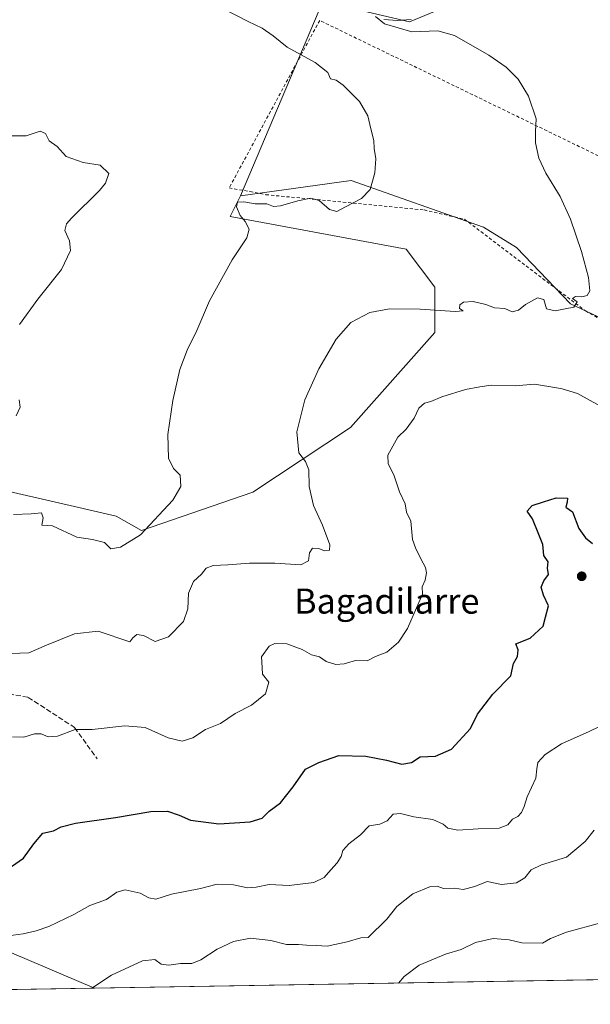
# Model space of a CAD drawing. Units: metres. Extents: x 613849 to 617287, y 4754824 to 4757195.
# Drawn here: x 614169 to 614351, y 4754824 to 4755138 of the extents above; entities that cross this region are included whole.
import ezdxf
from ezdxf.enums import TextEntityAlignment as Align

# ---------------------------------------------------------------- set-up
doc = ezdxf.new("R2010")
doc.units = ezdxf.units.M
doc.header["$MEASUREMENT"] = 0
doc.linetypes.add('DGN Style 2', pattern=[1.6480167562047852, 0.988810053722871, -0.6592067024819142])
doc.linetypes.add('DGN Style 3', pattern=[2.307223458686699, 1.648016756204785, -0.6592067024819142])
for name, color, linetype, lineweight in [('Alambrada', 7, 'DGN Style 2', 0), ('Arbolado forestal CxS', 92, 'Continuous', 0), ('Comarca CxS', 21, 'Continuous', 0), ('Comunidad Autónoma CxS', 142, 'Continuous', 0), ('Cultivos herbáceos CxS', 92, 'Continuous', 0), ('Curva de nivel maestra', 30, 'Continuous', 30), ('Curva de nivel normal', 30, 'Continuous', 0), ('Entidad de ámbito territorial CxS', 92, 'Continuous', 0), ('Matorral CxS', 135, 'Continuous', 0), ('Municipio CxS', 4, 'Continuous', 0), ('Pista no pavimentada Cxs', 111, 'Continuous', 0), ('Prado CxS', 92, 'Continuous', 0), ('Provincia CxS', 1, 'Continuous', 0), ('Punto de cota en terreno', 7, 'Continuous', 0), ('Senda', 7, 'DGN Style 3', 0), ('Texto cartográfico', 7, 'Continuous', 0)]:
    doc.layers.add(name, color=color, linetype=linetype, lineweight=lineweight)
doc.styles.add('Style-Arial', font='txt')

# ---------------------------------------------------------------- blocks, each defined once
blk = doc.blocks.new('*U6')
at = {"layer": 'Arbolado forestal CxS', "color": 92, "linetype": 'Continuous', "lineweight": 0}
blk.add_polyline3d([(614192.4737, 4754829.0601, 559.8317999999999), (614057.9307000004, 4754826.794000001, 548.7409000000043), (614058.3920999998, 4754827.405900001, 548.7054000000062), (614082.0075000003, 4754843.3135, 548.4082999999955), (614111.0345000001, 4754850.5255, 546.7465999999986), (614160.8573000003, 4754842.468900001, 554.9474000000046)], close=True, dxfattribs=at)
blk = doc.blocks.new('*U14')
at = {"layer": 'Prado CxS', "color": 92, "linetype": 'Continuous', "lineweight": 0}
blk.add_polyline3d([(614318.5751, 4755147.8533, 543.4226999999955), (614293.0484999996, 4755137.217499999, 540.9465000000055), (614265.3701, 4755143.7152, 538.6833999999944), (614239.0206000004, 4755081.706700001, 533.8923000000068), (614235.7193, 4755075.103700001, 533.8942999999999), (614291.9369000001, 4755064.7487, 537.4030000000057), (614301.0652999999, 4755052.578299999, 539.1128999999928), (614301.0652000001, 4755038.124100001, 541.0396999999939), (614274.1816999996, 4755007.8145, 542.2995999999986), (614243.0103000002, 4754987.200099999, 537.3534000000072), (614207.4951, 4754974.985300001, 534.6604999999981), (614199.3750999998, 4754979.556500001, 533.6300999999949), (614186.0778999999, 4754982.636299999, 533.2918000000063), (614162.8907000005, 4754988.006899999, 533.7358999999997)], dxfattribs=at)
blk = doc.blocks.new('5PATER')
at = {"layer": 'Matorral CxS', "linetype": 'Continuous', "lineweight": 0}
h = blk.add_hatch(color=51, dxfattribs=at)
edge = h.paths.add_edge_path()
edge.add_ellipse((0, 0), major_axis=(-0.1095731443231308, -0.1110710700762829), ratio=0.9994222409660322, start_angle=0, end_angle=360)

msp = doc.modelspace()

# ---------------------------------------------------------------- linework, layer by layer
at = {"layer": 'Alambrada', "color": 7, "linetype": 'DGN Style 2', "lineweight": 0}
msp.add_polyline3d([(614363.5800999999, 4755089.5001, 542.2563999999984), (614264.3300999999, 4755137.690099999, 538.9128000000055), (614235.4501, 4755084.2601, 535.5917000000045), (614242.0900999998, 4755083.090100001, 535.5959000000003), (614247.1601, 4755082.110099999, 536.3776999999973), (614297.6700999998, 4755077.2301, 549.992499999993), (614310.5401, 4755074.300100001, 541.6987999999983), (614349.1501000002, 4755045.040100001, 542.4107999999978), (614367.6700999998, 4755034.700099999, 547.4771000000037)], dxfattribs=at)
at = {"layer": 'Arbolado forestal CxS', "color": 92, "linetype": 'Continuous', "lineweight": 0, "extrusion": (-0.0581185064985963, -0.000978857645584869, 0.9983092111365508), "elevation": -39791.36481042324, "flags": 128}
msp.add_lwpolyline([(-4743811.772399288, 693297.2881499627), (-4743811.772399288, 693035.7958037086)], dxfattribs=at)
at = {"layer": 'Arbolado forestal CxS', "color": 92, "linetype": 'Continuous', "lineweight": 0, "extrusion": (-0.1169898765197092, -0.001970667029944608, 0.9931311520959154), "elevation": -80668.50011874539, "flags": 128}
msp.add_lwpolyline([(-4743810.160803699, 689485.206713671), (-4743810.160803699, 689410.5296486173)], dxfattribs=at)
at = {"layer": 'Arbolado forestal CxS', "color": 92, "linetype": 'Continuous', "lineweight": 0}
for points in [[(614162.8907000005, 4754988.006899999, 533.7358999999997), (614186.0778999999, 4754982.636299999, 533.2918000000063), (614199.3750999998, 4754979.556500001, 533.6300999999949), (614207.4951, 4754974.985300001, 534.6604999999981), (614243.0103000002, 4754987.200099999, 537.3534000000072), (614274.1816999996, 4755007.8145, 542.2995999999986), (614301.0652000001, 4755038.124100001, 541.0396999999939), (614301.0652999999, 4755052.578299999, 539.1128999999928), (614291.9369000001, 4755064.7487, 537.4030000000057), (614235.7193, 4755075.103700001, 533.8942999999999), (614239.0206000004, 4755081.706700001, 533.8923000000068), (614274.3847000003, 4755086.5943, 534.636599999998), (614316.6015999997, 4755071.802100001, 537.5139000000054), (614327.1431, 4755065.284700001, 538.2146000000066), (614344.4263000004, 4755047.252699999, 540.0724999999948), (614406.0448000003, 4755018.343900001, 545.0515000000014)], [(614522.1105000004, 4754985.9231, 555.7082999999984), (614487.0597999999, 4754983.351100001, 552.5745000000024), (614440.9605, 4755000.041300001, 548.7312999999995), (614406.0448000003, 4755018.343900001, 545.0515000000014), (614344.4263000004, 4755047.252699999, 540.0724999999948), (614327.1431, 4755065.284700001, 538.2146000000066), (614316.6015999997, 4755071.802100001, 537.5139000000054), (614274.3847000003, 4755086.5943, 534.636599999998), (614239.0206000004, 4755081.706700001, 533.8923000000068)], [(614239.0206000004, 4755081.706700001, 533.8923000000068), (614235.7193, 4755075.103700001, 533.8942999999999), (614291.9369000001, 4755064.7487, 537.4030000000057), (614301.0652999999, 4755052.578299999, 539.1128999999928), (614301.0652000001, 4755038.124100001, 541.0396999999939), (614274.1816999996, 4755007.8145, 542.2995999999986), (614243.0103000002, 4754987.200099999, 537.3534000000072), (614207.4951, 4754974.985300001, 534.6604999999981), (614199.3750999998, 4754979.556500001, 533.6300999999949), (614186.0778999999, 4754982.636299999, 533.2918000000063), (614162.8907000005, 4754988.006899999, 533.7358999999997), (614120.4222999997, 4754986.380899999, 530.5209999999934), (614062.3985000001, 4755020.6337, 524.5608999999968), (614037.6385000005, 4755023.934900001, 522.6921000000002), (614044.0648999996, 4755009.527100001, 523.0902999999962), (614046.5851999996, 4755003.8771, 524.5005999999995), (614065.1930999998, 4754991.4715, 526.7483000000066), (614082.2499000002, 4754963.1713, 528.8335999999981), (614076.2890999997, 4754946.830900001, 529.4046999999991), (614058.0257000001, 4754931.6193, 532.3603000000003), (614031.0078999996, 4754922.497300001, 535.0467999999964)], [(614192.4735000003, 4754829.0602, 559.8316999999952), (614160.8573000003, 4754842.468900001, 554.9474000000046), (614111.0345000001, 4754850.5255, 546.7465999999986), (614082.0075000003, 4754843.3135, 548.4082999999955), (614058.3920999998, 4754827.405900001, 548.7054000000062)], [(614453.4868999999, 4754833.4562, 575.0314999999973), (614192.4737, 4754829.0601, 559.8317999999999), (614160.8573000003, 4754842.468900001, 554.9474000000046)]]:
    msp.add_polyline3d(points, dxfattribs=at)
at = {"layer": 'Comarca CxS', "color": 21, "linetype": 'Continuous', "lineweight": 0, "flags": 128}
msp.add_lwpolyline([(614849.399315261, 4754840.124464975), (613887.2900008676, 4754823.919982419), (613871.3609454344, 4755783.829177615), (613852.3385881137, 4756930.145466265), (613848.9000008682, 4757137.359982396), (613926.1173791963, 4757138.661203587), (617221.747356369, 4757194.197193793), (617247.4300008953, 4757194.629982396), (617248.7348537267, 4757118.322808936), (617255.2912033412, 4756734.910599216), (617264.5467473759, 4756193.650782546), (617286.9900008956, 4754881.179982421), (616083.5510118065, 4754860.910865583)], close=True, dxfattribs=at)
at = {"layer": 'Comunidad Autónoma CxS', "color": 142, "linetype": 'Continuous', "lineweight": 0, "flags": 128}
msp.add_lwpolyline([(614849.399315261, 4754840.124464975), (613887.2900008676, 4754823.919982419), (613871.3609454344, 4755783.829177615), (613852.3385881137, 4756930.145466265), (613848.9000008682, 4757137.359982396), (613926.1173791963, 4757138.661203587), (617221.747356369, 4757194.197193793), (617247.4300008953, 4757194.629982396), (617248.7348537267, 4757118.322808936), (617255.2912033412, 4756734.910599216), (617264.5467473759, 4756193.650782546), (617286.9900008956, 4754881.179982421), (616083.5510118065, 4754860.910865583)], close=True, dxfattribs=at)
at = {"layer": 'Cultivos herbáceos CxS', "color": 92, "linetype": 'Continuous', "lineweight": 0}
for points in [[(614575.7153000003, 4755143.4351, 546.9734000000026), (614556.8201000001, 4755154.2325, 547.9563999999956), (614536.6120999996, 4755156.3599, 548.6964000000007), (614485.5597000001, 4755165.932499999, 549.0613000000012), (614433.4442999996, 4755185.0779, 549.2348999999958), (614397.2823000001, 4755196.7777, 548.8218000000053), (614374.9464999996, 4755195.714299999, 548.2378000000026), (614355.8016999997, 4755180.824300001, 547.7051999999967), (614340.9108999996, 4755162.7433, 546.4452000000019), (614318.5751, 4755147.8533, 543.4226999999955), (614293.0484999996, 4755137.217499999, 540.9465000000055), (614265.3701, 4755143.7152, 538.6833999999944), (614239.0206000004, 4755081.706700001, 533.8923000000068)], [(614406.0448000003, 4755018.343900001, 545.0515000000014), (614344.4263000004, 4755047.252699999, 540.0724999999948), (614327.1431, 4755065.284700001, 538.2146000000066), (614316.6015999997, 4755071.802100001, 537.5139000000054), (614274.3847000003, 4755086.5943, 534.636599999998), (614239.0206000004, 4755081.706700001, 533.8923000000068), (614265.3701, 4755143.7152, 538.6833999999944), (614293.0484999996, 4755137.217499999, 540.9465000000055), (614318.5751, 4755147.8533, 543.4226999999955), (614340.9108999996, 4755162.7433, 546.4452000000019), (614355.8016999997, 4755180.824300001, 547.7051999999967)], [(614522.1105000004, 4754985.9231, 555.7082999999984), (614487.0597999999, 4754983.351100001, 552.5745000000024), (614440.9605, 4755000.041300001, 548.7312999999995), (614406.0448000003, 4755018.343900001, 545.0515000000014), (614344.4263000004, 4755047.252699999, 540.0724999999948), (614327.1431, 4755065.284700001, 538.2146000000066), (614316.6015999997, 4755071.802100001, 537.5139000000054), (614274.3847000003, 4755086.5943, 534.636599999998), (614239.0206000004, 4755081.706700001, 533.8923000000068)]]:
    msp.add_polyline3d(points, dxfattribs=at)
at = {"layer": 'Curva de nivel maestra', "color": 30, "linetype": 'Continuous', "lineweight": 30, "elevation": 550, "flags": 128}
msp.add_lwpolyline([(614162.04, 4754865.170100001), (614169.8399999999, 4754870.540100001), (614173.0599999996, 4754875.0601), (614175.9500000002, 4754878.520099999), (614179.4100000003, 4754879.290100001), (614181.8499999996, 4754880.4801), (614186.4199999999, 4754881.6601), (614199.1900000004, 4754883.530099999), (614210.4500000002, 4754885.420100001), (614215.7800000003, 4754885.460100001), (614219.4500000002, 4754884.200099999), (614223.1100000005, 4754882.670100001), (614232.1100000005, 4754881.520099999), (614242.1699999999, 4754882.110099999), (614246, 4754883.300100001), (614248.1699999999, 4754885.4901), (614251.7999999998, 4754888.1501), (614255.8700000001, 4754893.270099999), (614259.7999999998, 4754898.940099999), (614264.1100000005, 4754901.0801), (614270.4500000002, 4754903.220100001), (614279.1100000005, 4754903.020099999), (614285.6399999997, 4754901.8201), (614290.5499999998, 4754900.550100001), (614293.6399999997, 4754901.0801), (614296.4100000003, 4754902.790100001), (614301.29, 4754903.0601), (614306.4100000003, 4754905.2601), (614312.4500000002, 4754911.9101), (614314.7000000002, 4754916.4101), (614319.5999999996, 4754922.780099999), (614325.29, 4754928.6801), (614326.2000000002, 4754932.630100001), (614327.5199999996, 4754934.8101), (614327.7300000006, 4754936.960100001), (614326.8899999997, 4754938.840100001), (614331.5, 4754940.670100001), (614335.6399999997, 4754944.520099999), (614336.3799999999, 4754947.4101), (614337.3399999999, 4754950.960100001), (614335.75, 4754954.4001), (614335.0499999998, 4754956.940099999), (614335.8899999997, 4754959.0101), (614337.3300000001, 4754961.0101), (614337.0099999999, 4754963.040100001), (614337.2699999996, 4754965.040100001), (614335.8600000005, 4754967.0701), (614335.5499999998, 4754970.600099999), (614334.2300000006, 4754973.780099999), (614332.2599999999, 4754978.7401), (614330.5499999998, 4754981.1601), (614332.1100000005, 4754983.0001), (614335.7800000003, 4754984.110099999), (614339.8600000005, 4754985.4301), (614343.4500000002, 4754985.340100001), (614343.3099999996, 4754984.040100001), (614342.8799999999, 4754982.450099999), (614344.9699999997, 4754981.0101), (614347.0599999996, 4754975.6501), (614349.2100000001, 4754972.640100001), (614351.4500000002, 4754970.9001)], dxfattribs=at)
at = {"layer": 'Curva de nivel normal', "color": 30, "linetype": 'Continuous', "lineweight": 0, "flags": 128}
for points, elevation in [([(614166.5599999996, 4754980.08), (614172.2800000003, 4754980.33), (614175.5599999996, 4754980.680000001), (614176.0899999999, 4754979.039999999), (614175.5999999996, 4754976.76), (614179.0199999996, 4754976.52), (614186.7800000003, 4754972.869999999), (614191.8600000005, 4754972.119999999), (614195.7000000002, 4754971.16), (614197.6699999999, 4754969.220000001), (614200.7300000006, 4754969.66), (614207.1399999997, 4754973.680000001), (614217.4900000002, 4754984.680000001), (614219.9699999997, 4754989.01), (614219.8300000001, 4754992.619999999), (614217.6799999997, 4754994.82), (614216.1299999999, 4754998.07), (614215.9000000004, 4755005.640000001), (614217.4600000001, 4755016.439999999), (614219.7100000001, 4755026.33), (614222.0099999999, 4755032.52), (614225.0899999999, 4755038.82), (614229.1299999999, 4755048.24), (614236.4299999997, 4755061.34), (614241.0599999996, 4755068.34), (614241.79, 4755071.140000001), (614240.5199999996, 4755073.52), (614238.9000000004, 4755075.42), (614237.75, 4755078.27), (614238.0599999996, 4755079.680000001), (614240.0999999996, 4755079.82), (614243.7100000001, 4755079.189999999), (614247.4299999997, 4755079.17), (614249.6299999999, 4755078.359999999), (614251.8499999996, 4755078.51), (614257.3200000003, 4755080.17), (614261.5499999998, 4755080.99), (614264.1399999997, 4755080.220000001), (614267.4500000002, 4755077.359999999), (614269.7800000003, 4755076.77), (614272.5700000003, 4755078.27), (614277.7199999997, 4755080.850000001), (614280.4000000004, 4755083.75), (614281.9400000004, 4755089.07), (614282.2100000001, 4755093.5), (614281.6799999997, 4755096.810000001), (614281.5999999996, 4755099.439999999), (614280.6100000005, 4755103.07), (614279.7100000001, 4755107.24), (614276.9900000002, 4755111.850000001), (614271.7999999998, 4755117.060000001), (614269.5599999996, 4755118.600000001), (614267.8300000001, 4755119.07), (614266.9299999997, 4755121.060000001), (614262.9299999997, 4755124.220000001), (614253.9100000003, 4755129.140000001), (614249.4900000002, 4755132.720000001), (614246, 4755135.24), (614241.5099999999, 4755137.32), (614233.3799999999, 4755141.52)], 535), ([(614165.7199999997, 4754935.789999999), (614171.4500000002, 4754936.029999999), (614177.1100000005, 4754938.439999999), (614186.1200000001, 4754942.09), (614193.6799999997, 4754942.91), (614203.75, 4754939.480000001), (614204.6500000004, 4754940.83), (614205.9199999999, 4754941.82), (614208.1100000005, 4754941.49), (614211.7800000003, 4754939.630000001), (614216.1100000005, 4754941.09), (614220.8799999999, 4754946.050000001), (614222.2599999999, 4754950.08), (614222.4400000004, 4754955.01), (614224.0199999996, 4754958.730000001), (614226.6200000001, 4754961.039999999), (614228.0999999996, 4754962.970000001), (614230.29, 4754963.890000001), (614235.0300000003, 4754964.060000001), (614241.8899999997, 4754964.640000001), (614249.9900000002, 4754964.630000001), (614258.2800000003, 4754964.109999999), (614260.7599999999, 4754965.33), (614261.1100000005, 4754967.92), (614262.0499999998, 4754969.34), (614264.04, 4754969.24), (614265.8399999999, 4754968.51), (614267.5, 4754968.730000001), (614267.5599999996, 4754970.49), (614265.2300000006, 4754976.720000001), (614262.4000000004, 4754983.01), (614260.9800000006, 4754989.01), (614260.8300000001, 4754994.34), (614259.8499999996, 4754997.01), (614257.7000000002, 4754999.779999999), (614257.0700000003, 4755006.439999999), (614259.5800000001, 4755016.680000001), (614264.0599999996, 4755026.600000001), (614269.5499999998, 4755036), (614274.2800000003, 4755041.359999999), (614280.3499999996, 4755044.57), (614286.5899999999, 4755045.720000001), (614296.4500000002, 4755045.65), (614307.5800000001, 4755044.84), (614310.1299999999, 4755045.060000001), (614308.9600000001, 4755045.850000001), (614309.0300000003, 4755046.939999999), (614310.2000000002, 4755047.800000001), (614313.3600000005, 4755048.08), (614317.3399999999, 4755047.100000001), (614320.1100000005, 4755046.050000001), (614323.4500000002, 4755045.800000001), (614325.7800000003, 4755044.779999999), (614327.7400000002, 4755045.24), (614330.0700000003, 4755047.119999999), (614333.9000000004, 4755049.17), (614335.8799999999, 4755048.730000001), (614336.6900000004, 4755045.720000001), (614339.5199999996, 4755045.029999999), (614342.6600000003, 4755045.74), (614345.4299999997, 4755046.220000001), (614346.5499999998, 4755047.939999999), (614345.0099999999, 4755049.029999999), (614346.0099999999, 4755049.640000001), (614348.0199999996, 4755049.539999999), (614349.6699999999, 4755049.970000001), (614350.5300000003, 4755051.480000001), (614350.0999999996, 4755055.75), (614347.9000000004, 4755064.029999999), (614344.4100000003, 4755074.32), (614341.0999999996, 4755081.539999999), (614336.5099999999, 4755088.970000001), (614334.29, 4755093.789999999), (614333.2000000002, 4755098.640000001), (614333.2100000001, 4755102.24), (614333.3799999999, 4755106.279999999), (614330.9900000002, 4755113.550000001), (614327.6600000003, 4755118.92), (614323.7999999998, 4755122.779999999), (614318.3600000005, 4755126.609999999), (614307.3300000001, 4755132.9), (614302.0700000003, 4755134.33), (614293.6900000004, 4755134.060000001), (614285.0099999999, 4755136.609999999), (614282.1600000003, 4755138.980000001)], 540), ([(614168.4900000002, 4755040.680000001), (614174.3499999996, 4755048.76), (614181.9699999997, 4755058.24), (614184.79, 4755064.34), (614184.5, 4755067.34), (614183.0300000003, 4755070.680000001), (614183.54, 4755072.800000001), (614185.1299999999, 4755074.600000001), (614194.04, 4755083.41), (614195.9600000001, 4755085.76), (614197.0599999996, 4755088.880000001), (614194.2699999996, 4755091.5), (614188.8300000001, 4755092.4), (614183.4100000003, 4755094.300000001), (614180.5300000003, 4755097.430000001), (614178.0300000003, 4755099.26), (614176.79, 4755101.67), (614175.1600000003, 4755102.32), (614170.6100000005, 4755100.869999999), (614163.7800000003, 4755100.890000001)], 530), ([(614166.2400000002, 4754909.199999999), (614169.9000000004, 4754909.100000001), (614173.3499999996, 4754910.15), (614175.4000000004, 4754910.199999999), (614177.6399999997, 4754909.180000001), (614180.6600000003, 4754909.480000001), (614186.3399999999, 4754911.539999999), (614191.6900000004, 4754911.560000001), (614202.1900000004, 4754912.75), (614208.6799999997, 4754912.24), (614216, 4754908.9), (614220.3899999997, 4754907.850000001), (614223.8799999999, 4754908.859999999), (614227.9400000004, 4754911.51), (614232.6600000003, 4754913.49), (614237.3200000003, 4754916.680000001), (614242.5499999998, 4754919.310000001), (614247.0899999999, 4754922.880000001), (614248.1399999997, 4754926.640000001), (614246.0999999996, 4754929.180000001), (614245.8799999999, 4754933.109999999), (614245.7800000003, 4754934.710000001), (614248.1699999999, 4754938.130000001), (614249.9800000006, 4754938.970000001), (614253.8499999996, 4754938.92), (614258.7300000006, 4754937.060000001), (614261.7699999996, 4754935.34), (614264.2199999997, 4754934.680000001), (614266.4100000003, 4754933.189999999), (614269.5, 4754932.27), (614272.1100000005, 4754932.529999999), (614275.7800000003, 4754933.550000001), (614279.4500000002, 4754933.449999999), (614282.1100000005, 4754934.859999999), (614285.7800000003, 4754936.27), (614289.5199999996, 4754939.42), (614292.3399999999, 4754943.75), (614295.2400000002, 4754950.34), (614297.1799999997, 4754954.680000001), (614297.0800000001, 4754957.01), (614297.9800000006, 4754959.130000001), (614298.4500000002, 4754961.5), (614298.1200000001, 4754963.26), (614296.5700000003, 4754966.029999999), (614294.9600000001, 4754969.52), (614293.9500000002, 4754972.17), (614293.4199999999, 4754977.949999999), (614291.9900000002, 4754980.880000001), (614291.6600000003, 4754983.560000001), (614289.7800000003, 4754987.350000001), (614287.9800000006, 4754992.76), (614286.1699999999, 4754996.289999999), (614286.1100000005, 4754999.039999999), (614287.6500000004, 4755001.91), (614289.2999999998, 4755004.82), (614291.9299999997, 4755007.34), (614294.4900000002, 4755010.890000001), (614295.9500000002, 4755013.99), (614297.7800000003, 4755015.600000001), (614299.8399999999, 4755016.16), (614303.3499999996, 4755017.630000001), (614310.8399999999, 4755019.949999999), (614315.4500000002, 4755020.789999999), (614319.0800000001, 4755021.32), (614326.8499999996, 4755021.180000001), (614332.7800000003, 4755021.680000001), (614337.4500000002, 4755020.9), (614341.7699999996, 4755020.220000001), (614346.5899999999, 4755018.75), (614353.7199999997, 4755014.77)], 545), ([(614167.4600000001, 4755011.609999999), (614168.7199999997, 4755014.33), (614168.3799999999, 4755016.680000001)], 530), ([(614360.4500000002, 4754915.850000001), (614350.2999999998, 4754910.939999999), (614341.5499999998, 4754906.960000001), (614336.29, 4754903.58), (614333.9900000002, 4754901.07), (614333.6200000001, 4754899.01), (614333.3200000003, 4754896.029999999), (614330.5099999999, 4754890.09), (614329.5999999996, 4754887.029999999), (614328.75, 4754885.130000001), (614327.5999999996, 4754883.850000001), (614325.9000000004, 4754882.92), (614324.4100000003, 4754881.17), (614321.5999999996, 4754880.039999999), (614314.9100000003, 4754879.84), (614308.4600000001, 4754879.49), (614305.2000000002, 4754880.130000001), (614303.7000000002, 4754881.369999999), (614300.4199999999, 4754882.82), (614294.3600000005, 4754883.74), (614290.1600000003, 4754884.82), (614287.8300000001, 4754884.560000001), (614285.8200000003, 4754882.380000001), (614283.5700000003, 4754881.369999999), (614280.1399999997, 4754880.810000001), (614277.3399999999, 4754877.949999999), (614273.6299999999, 4754875.140000001), (614271.7699999996, 4754873.01), (614271.1399999997, 4754871.01), (614269.9400000004, 4754869.01), (614267.8399999999, 4754866.84), (614265.7800000003, 4754864.310000001), (614262.4900000002, 4754862.77), (614254.6200000001, 4754861.76), (614248.1600000003, 4754862.140000001), (614244.1100000005, 4754861.25), (614241.2999999998, 4754861.08), (614236.79, 4754861.99), (614231.6600000003, 4754862.220000001), (614226.2400000002, 4754860.83), (614217.0599999996, 4754859.050000001), (614212.0499999998, 4754857.4), (614209.7599999999, 4754857.84), (614207.0599999996, 4754859.390000001), (614202.25, 4754860.41), (614199.5800000001, 4754859.689999999), (614196.2699999996, 4754857.300000001), (614190.9400000004, 4754855.460000001), (614185.8300000001, 4754852.609999999), (614177.9100000003, 4754848.689999999), (614173.79, 4754847.350000001), (614169.7199999997, 4754846.369999999), (614161.5999999996, 4754845.359999999)], 555), ([(614191.6553999997, 4754829.0463), (614197.8799999999, 4754833.24), (614207.8300000001, 4754837.83), (614211.7599999999, 4754838.16), (614213.7800000003, 4754836.680000001), (614216.1500000004, 4754836.4), (614219.9199999999, 4754836.970000001), (614223.4800000006, 4754836.949999999), (614226.4500000002, 4754838.100000001), (614231.6299999999, 4754841.470000001), (614236.8600000005, 4754843.939999999), (614242.2100000001, 4754844.980000001), (614248.7400000002, 4754844.279999999), (614253.7199999997, 4754842.970000001), (614257.5700000003, 4754843), (614260.1200000001, 4754842.779999999), (614263.3300000001, 4754842.67), (614266.75, 4754842.430000001), (614273.1100000005, 4754843.789999999), (614277.4500000002, 4754845.100000001), (614279.7800000003, 4754845.25), (614285.7300000006, 4754851.100000001), (614288.9299999997, 4754855.09), (614294.0300000003, 4754859.140000001), (614299.6799999997, 4754861.449999999), (614301.8499999996, 4754861.59), (614303.8300000001, 4754860.890000001), (614307.3799999999, 4754860.939999999), (614310.1100000005, 4754860.51), (614313.8899999997, 4754861.49), (614317.8200000003, 4754863.100000001), (614322.3799999999, 4754862.08), (614327.1100000005, 4754862.630000001), (614329.7800000003, 4754864.27), (614331.7800000003, 4754866.850000001), (614335.1100000005, 4754868.430000001), (614343.1100000005, 4754870.810000001), (614349.1100000005, 4754875.880000001), (614351.9500000002, 4754879.41)], 560), ([(614354.04, 4754849.869999999), (614343.0899999999, 4754846.9), (614337.9800000006, 4754844.939999999), (614335.4699999997, 4754843.41), (614328.9000000004, 4754843.52), (614324.8300000001, 4754844.49), (614319.7100000001, 4754844.9), (614314.0300000003, 4754843.65), (614309.4600000001, 4754841.430000001), (614304.5300000003, 4754839.9), (614296.1100000005, 4754836.369999999), (614291.2800000003, 4754832.74), (614289.5263999999, 4754830.694700001)], 565)]:
    msp.add_lwpolyline(points, dxfattribs=dict(at, elevation=elevation))
at = {"layer": 'Entidad de ámbito territorial CxS', "color": 92, "linetype": 'Continuous', "lineweight": 0, "flags": 128}
msp.add_lwpolyline([(614817.3720000006, 4755407.288000001), (614819.9779999993, 4755362.620999999), (614824.8369999998, 4755272.125000001), (614825.9039999997, 4755252.278000001), (614827.6060000005, 4755220.581), (614830.3109999989, 4755191.017), (614830.8989999993, 4755184.589000001), (614830.9349999998, 4755184.197000001), (614832.588999999, 4755166.121), (614838.0889999998, 4755100.893999999), (614840.0939999986, 4755077.119000002), (614841.877000001, 4755023.736000001), (614845.0199999999, 4754960.333000001), (614846.7170000002, 4754893.210999999), (614849.399315261, 4754840.124464975), (613887.2900008676, 4754823.919982419), (613871.3609454344, 4755783.829177615)], dxfattribs=at)
at = {"layer": 'Municipio CxS', "color": 4, "linetype": 'Continuous', "lineweight": 0, "flags": 128}
msp.add_lwpolyline([(616083.5510118065, 4754860.910865583), (614849.399315261, 4754840.124464975), (613887.2900008676, 4754823.919982419), (613871.3609454344, 4755783.829177615), (613852.3385881137, 4756930.145466265), (613848.9000008682, 4757137.359982396), (613926.1173791963, 4757138.661203587), (617221.747356369, 4757194.197193793)], dxfattribs=at)
at = {"layer": 'Pista no pavimentada Cxs', "color": 111, "linetype": 'Continuous', "lineweight": 0}
msp.add_polyline3d([(614293.5401, 4755137.9901, 541.2445000000008), (614289.1801000005, 4755137.6601, 540.8012000000017), (614284.8400999998, 4755137.9301, 540.4229999999952)], dxfattribs=at)
msp.add_polyline3d([(614293.5401, 4755137.9901, 541.2445000000008), (614289.1801000005, 4755137.6601, 540.8012000000017), (614284.8400999998, 4755137.9301, 540.4229999999952)], dxfattribs=at)
at = {"layer": 'Prado CxS', "color": 92, "linetype": 'Continuous', "lineweight": 0}
for points in [[(614575.7153000003, 4755143.4351, 546.9734000000026), (614556.8201000001, 4755154.2325, 547.9563999999956), (614536.6120999996, 4755156.3599, 548.6964000000007), (614485.5597000001, 4755165.932499999, 549.0613000000012), (614433.4442999996, 4755185.0779, 549.2348999999958), (614397.2823000001, 4755196.7777, 548.8218000000053), (614374.9464999996, 4755195.714299999, 548.2378000000026), (614355.8016999997, 4755180.824300001, 547.7051999999967), (614340.9108999996, 4755162.7433, 546.4452000000019), (614318.5751, 4755147.8533, 543.4226999999955), (614293.0484999996, 4755137.217499999, 540.9465000000055), (614265.3701, 4755143.7152, 538.6833999999944), (614239.0206000004, 4755081.706700001, 533.8923000000068)], [(614239.0206000004, 4755081.706700001, 533.8923000000068), (614235.7193, 4755075.103700001, 533.8942999999999), (614291.9369000001, 4755064.7487, 537.4030000000057), (614301.0652999999, 4755052.578299999, 539.1128999999928), (614301.0652000001, 4755038.124100001, 541.0396999999939), (614274.1816999996, 4755007.8145, 542.2995999999986), (614243.0103000002, 4754987.200099999, 537.3534000000072), (614207.4951, 4754974.985300001, 534.6604999999981), (614199.3750999998, 4754979.556500001, 533.6300999999949), (614186.0778999999, 4754982.636299999, 533.2918000000063), (614162.8907000005, 4754988.006899999, 533.7358999999997), (614120.4222999997, 4754986.380899999, 530.5209999999934), (614062.3985000001, 4755020.6337, 524.5608999999968), (614037.6385000005, 4755023.934900001, 522.6921000000002), (614044.0648999996, 4755009.527100001, 523.0902999999962), (614046.5851999996, 4755003.8771, 524.5005999999995), (614065.1930999998, 4754991.4715, 526.7483000000066), (614082.2499000002, 4754963.1713, 528.8335999999981), (614076.2890999997, 4754946.830900001, 529.4046999999991), (614058.0257000001, 4754931.6193, 532.3603000000003), (614031.0078999996, 4754922.497300001, 535.0467999999964)]]:
    msp.add_polyline3d(points, dxfattribs=at)
at = {"layer": 'Provincia CxS', "color": 1, "linetype": 'Continuous', "lineweight": 0, "flags": 128}
msp.add_lwpolyline([(614849.399315261, 4754840.124464975), (613887.2900008676, 4754823.919982419), (613871.3609454344, 4755783.829177615), (613852.3385881137, 4756930.145466265), (613848.9000008682, 4757137.359982396), (613926.1173791963, 4757138.661203587), (617221.747356369, 4757194.197193793), (617247.4300008953, 4757194.629982396), (617248.7348537267, 4757118.322808936), (617255.2912033412, 4756734.910599216), (617264.5467473759, 4756193.650782546), (617286.9900008956, 4754881.179982421), (616083.5510118065, 4754860.910865583)], close=True, dxfattribs=at)
at = {"layer": 'Senda', "color": 7, "linetype": 'DGN Style 3', "lineweight": 0}
msp.add_polyline3d([(614160.5201000003, 4754923.800100001, 552.3736999999965), (614171.3201000001, 4754921.800100001, 554.6839999999938), (614186.1201, 4754912.200099999, 556.142399999997), (614193.3101000005, 4754902.200099999, 559.6619999999966)], dxfattribs=at)

# ---------------------------------------------------------------- block references
at = {"layer": 'Arbolado forestal CxS', "color": 92, "linetype": 'Continuous', "lineweight": 0}
msp.add_blockref('*U6', (0, 0), dxfattribs=at)
at = {"layer": 'Prado CxS', "color": 92, "linetype": 'Continuous', "lineweight": 0}
msp.add_blockref('*U14', (0, 0), dxfattribs=at)
at = {"layer": 'Punto de cota en terreno', "color": 7, "linetype": 'Continuous', "lineweight": 0, "xscale": 10, "yscale": 10, "zscale": 10}
msp.add_blockref('5PATER', (614347.9600000001, 4754960.42, 551.1499999999943), dxfattribs=at)

# ---------------------------------------------------------------- texts
at = {"layer": 'Texto cartográfico', "color": 7, "linetype": 'Continuous', "lineweight": 0, "style": 'Style-Arial'}
msp.add_text('Bagadilarre', height=8, dxfattribs=at).set_placement((614285.7449719515, 4754952.51015), align=Align.MIDDLE_CENTER)

doc.saveas('drawing.dxf')
